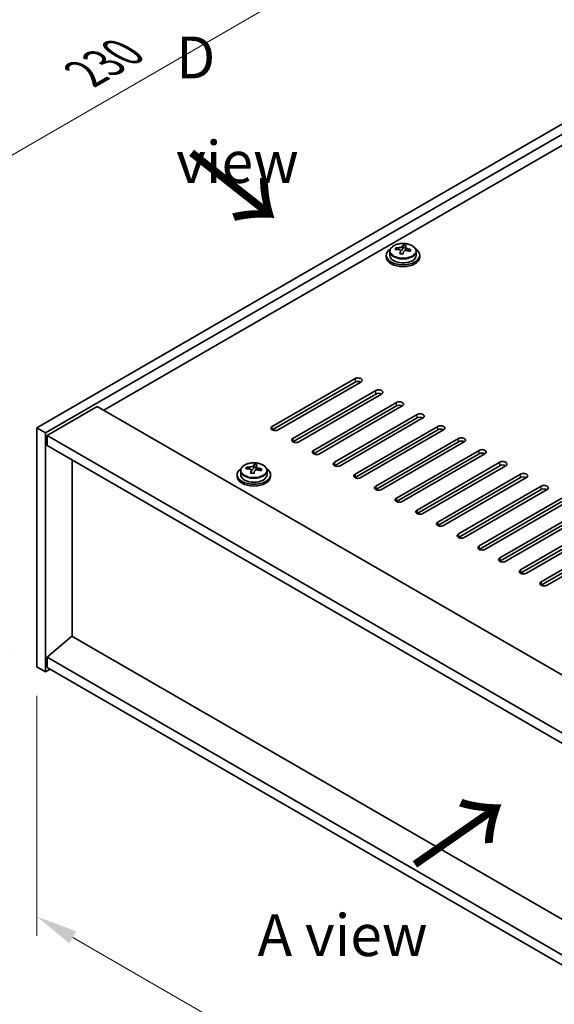
# Model space of a CAD drawing. Units: millimetres. Extents: x 58 to 8329, y 32 to 1437.
# Drawn here: x 211 to 339, y 788 to 1023 of the extents above; entities that cross this region are included whole.
import ezdxf

# ---------------------------------------------------------------- set-up
doc = ezdxf.new("R2010")
doc.units = ezdxf.units.MM
doc.header["$LTSCALE"] = 4
doc.layers.get('Defpoints').update_dxf_attribs({"lineweight": 25})
for name, color, linetype, lineweight in [('Dimension (ISO)', 7, 'Continuous', 18), ('Symbol (ISO)', 7, 'Continuous', 18), ('Visible (ISO)', 7, 'Continuous', 35), ('Visible Narrow (ISO)', 7, 'Continuous', 25)]:
    doc.layers.add(name, color=color, linetype=linetype, lineweight=lineweight)
doc.styles.add('Note Text (TK)', font='txt')
doc.dimstyles.new('Default - Method 1b (TK)', dxfattribs={"dimscale": 4, "dimtxt": 2.5, "dimasz": 2.5, "dimexe": 1, "dimexo": 1.5, "dimgap": 1, "dimtad": 1, "dimtoh": 1, "dimrnd": 1e-08, "dimdsep": 46, "dimtxsty": 'Note Text (TK)', "dimcen": 0.09, "dimdle": 5, "dimclrd": 100, "dimclre": 100, "dimclrt": 7, "dimadec": 1, "dimazin": 1, "dimtfac": 1, "dimtmove": 0, "dimatfit": 3, "dimfxl": 0, "dimtolj": 1, "dimlwd": -1, "dimlwe": -1, "dimarcsym": 0})

# ---------------------------------------------------------------- blocks, each defined once
blk = doc.blocks.new('*D6')
at = {"layer": 'Defpoints', "color": 0, "transparency": 16777216}
for p in [(214.86, 868.26), (441.13, 737.62), (441.13, 677.88)]:
    blk.add_point(p, dxfattribs=at)
at = {"layer": 'Dimension (ISO)', "color": 100, "transparency": 16777216}
for p, q in [((214.86, 861.33), (214.86, 803.9)), ((223.52, 803.52), (432.47, 682.88)), ((441.13, 730.69), (441.13, 673.26))]:
    blk.add_line(p, q, dxfattribs=at)
for points in [[(224.35, 804.96), (222.68, 802.08), (214.86, 808.52)], [(433.3, 684.33), (431.64, 681.44), (441.13, 677.88)]]:
    blk.add_solid(points, dxfattribs=at)
at = {"layer": 'Dimension (ISO)', "color": 7, "transparency": 16777216, "insert": (325.89, 753.75), "char_height": 10, "attachment_point": 4, "rotation": 330, "style": 'Note Text (TK)'}
blk.add_mtext('\\A1;{\\Q-30.000;\\W0.816;\\H0.816x;320}', dxfattribs=at)
blk = doc.blocks.new('*D7')
at = {"layer": 'Defpoints', "color": 0, "transparency": 16777216}
for p in [(377.49, 1019.31), (155.41, 959.73), (214.86, 925.41)]:
    blk.add_point(p, dxfattribs=at)
at = {"layer": 'Dimension (ISO)', "color": 100, "transparency": 16777216}
for p, q in [((371.49, 1022.77), (314.04, 1055.94)), ((309.38, 1048.63), (164.07, 964.73)), ((208.86, 928.87), (151.41, 962.04))]:
    blk.add_line(p, q, dxfattribs=at)
for points in [[(308.55, 1050.07), (310.21, 1047.19), (318.04, 1053.63)], [(163.23, 966.18), (164.9, 963.29), (155.41, 959.73)]]:
    blk.add_solid(points, dxfattribs=at)
at = {"layer": 'Dimension (ISO)', "color": 7, "transparency": 16777216, "insert": (226.54, 1010.13), "char_height": 10, "attachment_point": 4, "rotation": 30, "style": 'Note Text (TK)'}
blk.add_mtext('\\A1;{\\Q-30.000;\\W0.816;\\H0.816x;230}', dxfattribs=at)
blk = doc.blocks.new('*D8')
at = {"layer": 'Defpoints', "color": 0, "transparency": 16777216}
for p in [(214.86, 925.41), (155.28, 902.65), (214.86, 868.26)]:
    blk.add_point(p, dxfattribs=at)
at = {"layer": 'Dimension (ISO)', "color": 100, "transparency": 16777216}
for p, q in [((208.86, 928.87), (151.28, 962.12)), ((155.28, 949.81), (155.28, 912.65)), ((208.86, 871.72), (151.28, 904.96))]:
    blk.add_line(p, q, dxfattribs=at)
for points in [[(153.61, 949.81), (156.94, 949.81), (155.28, 959.81)], [(153.61, 912.65), (156.94, 912.65), (155.28, 902.65)]]:
    blk.add_solid(points, dxfattribs=at)
at = {"layer": 'Dimension (ISO)', "color": 7, "transparency": 16777216, "insert": (147.2, 924.54), "char_height": 10, "attachment_point": 4, "rotation": 90, "style": 'Note Text (TK)'}
blk.add_mtext('\\A1;{\\Q30.000;\\W0.816;\\H0.816x;70}', dxfattribs=at)

msp = doc.modelspace()

# ---------------------------------------------------------------- linework, layer by layer
at = {"layer": 'Visible (ISO)'}
for p, q in [((214.8576, 925.4104), (377.4922, 1019.3075)), ((216.9789, 924.1857), (379.6135, 1018.0828)), ((367.2391, 1008.2848), (230.9443, 929.595)), ((300.8124, 968.0455), (300.8124, 968.4533)), ((302.4173, 968.091), (302.5771, 968.5082)), ((302.5771, 968.5082), (302.5771, 969.1031)), ((302.5771, 968.5082), (303.1224, 968.4386)), ((303.1224, 967.9065), (303.1224, 968.6292)), ((298.5388, 966.6435), (298.5388, 966.2352)), ((299.3888, 967.5968), (299.3888, 966.6435)), ((301.9553, 966.9999), (301.9553, 967.6545)), ((305.6888, 967.5968), (305.6888, 966.6435)), ((306.5388, 966.6435), (306.5388, 966.2352)), ((271.2494, 925.7166), (291.0484, 937.1476)), ((291.0484, 936.3311), (271.2494, 924.9001)), ((292.4626, 936.3311), (272.6636, 924.9001)), ((276.1991, 922.8589), (295.9981, 934.2898)), ((295.9981, 933.4733), (276.1991, 922.0424)), ((297.4123, 933.4733), (277.6133, 922.0424)), ((229.3533, 930.5135), (217.3325, 923.5733)), ((229.3533, 930.5135), (450.6777, 802.7318)), ((281.1489, 920.0011), (300.9479, 931.4321)), ((300.9479, 930.6156), (281.1489, 919.1846)), ((302.3621, 930.6156), (282.5631, 919.1846)), ((286.0986, 917.1434), (305.8976, 928.5743)), ((305.8976, 927.7578), (286.0986, 916.3269)), ((307.3118, 927.7578), (287.5128, 916.3269)), ((291.0484, 914.2857), (310.8474, 925.7166)), ((214.8576, 925.4104), (216.9789, 924.1857)), ((214.8576, 868.2557), (214.8576, 925.4104)), ((216.9789, 867.0309), (216.9789, 924.1857)), ((217.3325, 923.5733), (217.3325, 921.1238)), ((439.0105, 795.5875), (217.3325, 923.5733)), ((310.8474, 924.9001), (291.0484, 913.4692)), ((312.2616, 924.9001), (292.4626, 913.4692)), ((217.3325, 921.1238), (439.0105, 793.138)), ((295.9981, 911.4279), (315.7971, 922.8589)), ((315.7971, 922.0424), (295.9981, 910.6114)), ((317.2113, 922.0424), (297.4123, 910.6114)), ((300.9479, 908.5702), (320.7468, 920.0011)), ((320.7468, 919.1846), (300.9479, 907.7537)), ((322.1611, 919.1846), (302.3621, 907.7537)), ((223.3075, 875.5429), (223.3075, 917.6741)), ((266.7084, 915.6311), (266.8682, 916.0483)), ((266.8682, 916.0483), (266.8682, 916.6432)), ((266.8682, 916.0483), (267.4135, 915.9787)), ((267.4135, 915.4466), (267.4135, 916.1693)), ((305.8976, 905.7124), (325.6966, 917.1434)), ((325.6966, 916.3269), (305.8976, 904.8959)), ((327.1108, 916.3269), (307.3118, 904.8959)), ((262.83, 914.1836), (262.83, 913.7753)), ((263.68, 915.1369), (263.68, 914.1836)), ((265.1035, 915.5856), (265.1035, 915.9934)), ((266.2464, 914.54), (266.2464, 915.1946)), ((269.98, 915.1369), (269.98, 914.1836)), ((270.83, 914.1836), (270.83, 913.7753)), ((310.8474, 902.8547), (330.6463, 914.2857)), ((330.6463, 913.4692), (310.8474, 902.0382)), ((332.0606, 913.4692), (312.2616, 902.0382)), ((315.7971, 899.997), (335.5961, 911.4279)), ((335.5961, 910.6114), (315.7971, 899.1805)), ((337.0103, 910.6114), (317.2113, 899.1805)), ((320.7468, 897.1392), (340.5458, 908.5702)), ((340.5458, 907.7537), (320.7468, 896.3227)), ((341.9601, 907.7537), (322.1611, 896.3227)), ((325.6966, 894.2815), (345.4956, 905.7124)), ((345.4956, 904.8959), (325.6966, 893.465)), ((346.9098, 904.8959), (327.1108, 893.465)), ((330.6463, 891.4237), (350.4453, 902.8547)), ((350.4453, 902.0382), (330.6463, 890.6073)), ((351.8595, 902.0382), (332.0606, 890.6073)), ((335.5961, 888.566), (355.3951, 899.997)), ((355.3951, 899.1805), (335.5961, 887.7495)), ((356.8093, 899.1805), (337.0103, 887.7495)), ((223.2722, 875.5633), (217.3325, 870.501)), ((439.0105, 751.0067), (223.2722, 875.5633)), ((439.0105, 742.5152), (217.3325, 870.501)), ((217.3325, 870.501), (217.3325, 868.0515)), ((214.8576, 868.2557), (216.9789, 867.0309)), ((218.0396, 867.6433), (216.9789, 867.0309)), ((217.3325, 868.0515), (439.0105, 740.0657))]:
    msp.add_line(p, q, dxfattribs=at)
for centre, major_axis, ratio, start_param, end_param in [((302.5388, 966.6435), (-4, 0), 0.57735027, 5.561933, 10.14603027), ((300.7325, 961.7709), (1.0054, 7.8735), 0.17632598, 0.58014933, 0.67341172), ((302.4589, 961.3316), (-7.603, 2.9126), 0.79723009, 5.14555671, 5.23802173), ((302.6188, 961.7488), (7.603, -2.9126), 0.79723009, 2.00396405, 2.09642907), ((301.6947, 968.1833), (0.74, 0), 0.57735027, 5.03597071, 6.06551618), ((302.1776, 961.5863), (1.0313, 8.0762), 0.17632598, 0.39755639, 0.4900214), ((302.9384, 962.5831), (7.4122, -2.8395), 0.79723009, 1.82057374, 1.91383613), ((303.8624, 967.9065), (-0.74, 0), 0.57735027, 0, 0.25776769), ((302.9001, 961.4941), (-1.0313, -8.0762), 0.17632598, 3.53914904, 3.63161406), ((302.6188, 961.7488), (7.603, -2.9126), 0.79723009, 1.6379808, 1.73044582), ((304.3452, 961.3096), (-1.0054, -7.8735), 0.17632598, 3.72174198, 3.81500437), ((302.5388, 966.2352), (-4, 0), 0.57735027, 0, 3.14159265), ((302.5388, 966.6435), (3.15, 0), 0.57735027, 3.14159265, 6.28318531), ((302.1776, 961.5863), (1.0313, 8.0762), 0.17632598, 0.76353964, 0.85600466), ((302.1393, 960.4973), (-7.4122, 2.8395), 0.79723009, 4.9621664, 5.05542878), ((302.9001, 961.4941), (-1.0313, -8.0762), 0.17632598, 3.90513229, 3.99759731), ((302.4589, 961.3316), (-7.603, 2.9126), 0.79723009, 4.77957345, 4.87203847), ((291.7555, 936.7393), (1, 0), 0.57735027, 5.49778714, 8.6393798), ((291.7555, 935.9228), (1, 0), 0.57735027, 0.78539816, 2.35619449), ((296.7052, 933.8816), (1, 0), 0.57735027, 5.49778714, 8.6393798), ((296.7052, 933.0651), (-1, 0), 0.57735027, 3.92699082, 5.49778714), ((301.655, 931.0238), (1, 0), 0.57735027, 5.49778714, 8.6393798), ((301.655, 930.2073), (-1, 0), 0.57735027, 3.92699082, 5.49778714), ((306.6047, 928.1661), (1, 0), 0.57735027, 5.49778714, 8.6393798), ((306.6047, 927.3496), (-1, 0), 0.57735027, 3.92699082, 5.49778714), ((271.9565, 925.3084), (-1, 0), 0.57735027, 5.49778714, 8.6393798), ((311.5545, 925.3084), (1, 0), 0.57735027, 5.49778714, 8.6393798), ((311.5545, 924.4919), (-1, 0), 0.57735027, 3.92699082, 5.49778714), ((316.5042, 922.4506), (1, 0), 0.57735027, 5.49778714, 8.6393798), ((276.9062, 922.4506), (-1, 0), 0.57735027, 5.49778714, 8.6393798), ((316.5042, 921.6341), (-1, 0), 0.57735027, 3.92699082, 5.49778714), ((281.856, 919.5929), (-1, 0), 0.57735027, 5.49778714, 8.6393798), ((321.454, 919.5929), (1, 0), 0.57735027, 5.49778714, 8.6393798), ((321.454, 918.7764), (-1, 0), 0.57735027, 3.92699082, 5.49778714), ((266.9099, 909.2889), (7.603, -2.9126), 0.79723009, 2.00396406, 2.09642907), ((266.4687, 909.1264), (1.0313, 8.0762), 0.17632598, 0.39755639, 0.4900214), ((267.2295, 910.1232), (7.4122, -2.8395), 0.79723009, 1.82057374, 1.91383613), ((267.1912, 909.0342), (-1.0313, -8.0762), 0.17632598, 3.53914904, 3.63161406), ((286.8057, 916.7351), (-1, 0), 0.57735027, 5.49778714, 8.6393798), ((326.4037, 916.7351), (1, 0), 0.57735027, 5.49778714, 8.6393798), ((326.4037, 915.9186), (-1, 0), 0.57735027, 3.92699082, 5.49778714), ((266.83, 914.1836), (-4, 0), 0.57735027, 5.561933, 10.14603027), ((266.83, 913.7753), (-4, 0), 0.57735027, 0, 3.14159264), ((266.83, 914.1836), (3.15, 0), 0.57735027, 3.14159267, 6.28318531), ((265.0236, 909.311), (1.0054, 7.8735), 0.17632598, 0.58014933, 0.67341172), ((266.7501, 908.8717), (-7.603, 2.9126), 0.79723009, 5.14555671, 5.23802173), ((266.4687, 909.1264), (1.0313, 8.0762), 0.17632598, 0.76353964, 0.85600466), ((266.4304, 908.0374), (-7.4122, 2.8395), 0.79723009, 4.9621664, 5.05542878), ((265.9859, 915.7234), (0.74, 0), 0.57735027, 5.03597071, 6.06551618), ((267.1912, 909.0342), (-1.0313, -8.0762), 0.17632598, 3.90513229, 3.99759731), ((268.1535, 915.4466), (-0.74, 0), 0.57735027, 0, 0.25776769), ((266.7501, 908.8717), (-7.603, 2.9126), 0.79723009, 4.77957345, 4.87203847), ((266.9099, 909.2889), (7.603, -2.9126), 0.79723009, 1.6379808, 1.73044582), ((268.6363, 908.8496), (-1.0054, -7.8735), 0.17632598, 3.72174198, 3.81500437), ((291.7555, 913.8774), (-1, 0), 0.57735027, 5.49778714, 8.6393798), ((331.3534, 913.8774), (1, 0), 0.57735027, 5.49778714, 8.6393798), ((331.3534, 913.0609), (-1, 0), 0.57735027, 3.92699082, 5.49778714), ((296.7052, 911.0197), (-1, 0), 0.57735027, 5.49778714, 8.6393798), ((336.3032, 911.0197), (1, 0), 0.57735027, 5.49778714, 8.6393798), ((336.3032, 910.2032), (-1, 0), 0.57735027, 3.92699082, 5.49778714), ((301.655, 908.1619), (-1, 0), 0.57735027, 5.49778714, 8.6393798), ((306.6047, 905.3042), (-1, 0), 0.57735027, 5.49778714, 8.6393798), ((311.5545, 902.4465), (-1, 0), 0.57735027, 5.49778714, 8.6393798), ((316.5042, 899.5887), (-1, 0), 0.57735027, 5.49778714, 8.6393798), ((321.454, 896.731), (-1, 0), 0.57735027, 5.49778714, 8.6393798), ((326.4037, 893.8732), (-1, 0), 0.57735027, 5.49778714, 8.6393798), ((331.3534, 891.0155), (-1, 0), 0.57735027, 5.49778714, 8.6393798), ((336.3032, 888.1578), (-1, 0), 0.57735027, 5.49778714, 8.6393798)]:
    msp.add_ellipse(centre, major_axis=major_axis, ratio=ratio, start_param=start_param, end_param=end_param, dxfattribs=at)
for points, knots in [([(299.3888, 967.5968), (299.3888, 967.7912), (299.4391, 967.9851), (299.6336, 968.3572), (299.7822, 968.5344), (300.1673, 968.8579), (300.4083, 969.0022), (300.9543, 969.2383), (301.2597, 969.3297), (301.9019, 969.4505), (302.2385, 969.4801), (302.91, 969.4757), (303.2448, 969.4416), (303.8806, 969.3128), (304.1815, 969.2179), (304.72, 968.9745), (304.9574, 968.8259), (305.341, 968.4869), (305.4882, 968.2965), (305.6514, 967.9328), (305.6888, 967.765), (305.6888, 967.5968)], [1.3531272, 1.3531272, 1.3531272, 1.3531272, 1.64628527, 1.64628527, 1.95530068, 1.95530068, 2.28106049, 2.28106049, 2.60892566, 2.60892566, 2.93547521, 2.93547521, 3.26146237, 3.26146237, 3.58809187, 3.58809187, 3.91601536, 3.91601536, 4.2411655, 4.2411655, 4.49471985, 4.49471985, 4.49471985, 4.49471985]), ([(301.9379, 967.5463), (301.9578, 967.6088), (301.9612, 967.6759), (301.927, 967.8001), (301.8894, 967.8572), (301.7891, 967.9481), (301.7199, 967.9876), (301.558, 968.0409), (301.4654, 968.0546), (301.3751, 968.0557)], [0.225164225, 0.225164225, 0.225164225, 0.225164225, 0.253148765, 0.253148765, 0.281133306, 0.281133306, 0.309117846, 0.309117846, 0.337102387, 0.337102387, 0.337102387, 0.337102387]), ([(301.5349, 968.4729), (301.6252, 968.4717), (301.7258, 968.4788), (301.9202, 968.5105), (302.014, 968.5352), (302.1713, 968.5931), (302.245, 968.6301), (302.358, 968.7116), (302.3973, 968.7561), (302.4173, 968.7978)], [0.113199271, 0.113199271, 0.113199271, 0.113199271, 0.141183811, 0.141183811, 0.169168352, 0.169168352, 0.197152892, 0.197152892, 0.225137433, 0.225137433, 0.225137433, 0.225137433]), ([(303.5428, 967.7789), (303.4525, 967.8008), (303.3519, 967.8118), (303.1575, 967.8041), (303.0637, 967.7853), (302.9064, 967.7274), (302.8327, 967.6845), (302.7197, 967.579), (302.6804, 967.5165), (302.6604, 967.454)], [0.338363496, 0.338363496, 0.338363496, 0.338363496, 0.366348036, 0.366348036, 0.394332577, 0.394332577, 0.422317117, 0.422317117, 0.450301658, 0.450301658, 0.450301658, 0.450301658]), ([(303.1398, 968.7055), (303.1199, 968.6638), (303.1165, 968.6148), (303.1507, 968.5145), (303.1883, 968.4633), (303.2886, 968.3725), (303.3578, 968.327), (303.5197, 968.2497), (303.6123, 968.218), (303.7026, 968.1961)], [0, 0, 0, 0, 0.027984541, 0.027984541, 0.055969081, 0.055969081, 0.083953622, 0.083953622, 0.111938162, 0.111938162, 0.111938162, 0.111938162]), ([(263.68, 915.1369), (263.68, 915.3313), (263.7302, 915.5252), (263.9247, 915.8973), (264.0733, 916.0745), (264.4584, 916.398), (264.6994, 916.5423), (265.2454, 916.7784), (265.5508, 916.8697), (266.193, 916.9906), (266.5296, 917.0202), (267.2011, 917.0158), (267.5359, 916.9817), (268.1717, 916.8529), (268.4726, 916.758), (269.0111, 916.5146), (269.2485, 916.366), (269.6321, 916.027), (269.7793, 915.8366), (269.9425, 915.4729), (269.98, 915.3051), (269.98, 915.1369)], [1.3531272, 1.3531272, 1.3531272, 1.3531272, 1.64628527, 1.64628527, 1.95530068, 1.95530068, 2.28106049, 2.28106049, 2.60892566, 2.60892566, 2.93547521, 2.93547521, 3.26146237, 3.26146237, 3.58809187, 3.58809187, 3.91601536, 3.91601536, 4.2411655, 4.2411655, 4.49471985, 4.49471985, 4.49471985, 4.49471985]), ([(265.826, 916.013), (265.9163, 916.0118), (266.0169, 916.0189), (266.2113, 916.0506), (266.3051, 916.0753), (266.4624, 916.1332), (266.5361, 916.1702), (266.6491, 916.2517), (266.6884, 916.2962), (266.7084, 916.3379)], [0.113199271, 0.113199271, 0.113199271, 0.113199271, 0.141183811, 0.141183811, 0.169168352, 0.169168352, 0.197152892, 0.197152892, 0.225137433, 0.225137433, 0.225137433, 0.225137433]), ([(267.4309, 916.2456), (267.411, 916.2039), (267.4076, 916.1548), (267.4418, 916.0546), (267.4794, 916.0034), (267.5797, 915.9126), (267.6489, 915.8671), (267.8108, 915.7898), (267.9034, 915.7581), (267.9937, 915.7362)], [0, 0, 0, 0, 0.027984541, 0.027984541, 0.055969081, 0.055969081, 0.083953622, 0.083953622, 0.111938162, 0.111938162, 0.111938162, 0.111938162]), ([(266.229, 915.0864), (266.2489, 915.1489), (266.2523, 915.216), (266.2181, 915.3402), (266.1805, 915.3973), (266.0802, 915.4882), (266.011, 915.5277), (265.8491, 915.581), (265.7565, 915.5947), (265.6662, 915.5958)], [0.225164225, 0.225164225, 0.225164225, 0.225164225, 0.253148765, 0.253148765, 0.281133306, 0.281133306, 0.309117846, 0.309117846, 0.337102387, 0.337102387, 0.337102387, 0.337102387]), ([(267.8339, 915.319), (267.7436, 915.3409), (267.643, 915.3519), (267.4486, 915.3442), (267.3548, 915.3254), (267.1975, 915.2675), (267.1238, 915.2246), (267.0108, 915.1191), (266.9715, 915.0566), (266.9515, 914.9941)], [0.338363496, 0.338363496, 0.338363496, 0.338363496, 0.366348036, 0.366348036, 0.394332577, 0.394332577, 0.422317117, 0.422317117, 0.450301658, 0.450301658, 0.450301658, 0.450301658])]:
    msp.add_open_spline(points, degree=3, knots=knots, dxfattribs=at)
at = {"layer": 'Visible Narrow (ISO)'}
for p, q in [((301.5349, 968.0406), (301.5349, 968.4729)), ((302.4173, 968.7978), (302.4173, 968.091)), ((303.7026, 968.1961), (303.7026, 967.7388)), ((301.9379, 967.0018), (301.9379, 967.5463)), ((291.0484, 937.1476), (291.0484, 936.3311)), ((295.9981, 933.4733), (295.9981, 934.2898)), ((300.9479, 930.6156), (300.9479, 931.4321)), ((305.8976, 927.7578), (305.8976, 928.5743)), ((271.2494, 924.9001), (271.2494, 925.7166)), ((310.8474, 924.9001), (310.8474, 925.7166)), ((276.1991, 922.8589), (276.1991, 922.0424)), ((315.7971, 922.0424), (315.7971, 922.8589)), ((281.1489, 920.0011), (281.1489, 919.1846)), ((320.7468, 919.1846), (320.7468, 920.0011)), ((265.826, 915.5807), (265.826, 916.013)), ((266.7084, 916.3379), (266.7084, 915.6311)), ((286.0986, 917.1434), (286.0986, 916.3269)), ((325.6966, 916.3269), (325.6966, 917.1434)), ((266.229, 914.5419), (266.229, 915.0864)), ((267.9937, 915.7362), (267.9937, 915.2788)), ((291.0484, 914.2857), (291.0484, 913.4692)), ((330.6463, 913.4692), (330.6463, 914.2857)), ((295.9981, 911.4279), (295.9981, 910.6114)), ((335.5961, 910.6114), (335.5961, 911.4279)), ((300.9479, 908.5702), (300.9479, 907.7537)), ((305.8976, 905.7124), (305.8976, 904.8959)), ((310.8474, 902.8547), (310.8474, 902.0382)), ((315.7971, 899.997), (315.7971, 899.1805)), ((320.7468, 897.1392), (320.7468, 896.3227)), ((325.6966, 894.2815), (325.6966, 893.465)), ((330.6463, 891.4237), (330.6463, 890.6073)), ((335.5961, 888.566), (335.5961, 887.7495))]:
    msp.add_line(p, q, dxfattribs=at)
for centre in [(302.5388, 967.7088), (266.83, 915.2489)]:
    msp.add_ellipse(centre, major_axis=(3.0575, 0), ratio=0.57735027, dxfattribs=at)
for centre, start_param in [((302.5388, 967.5968), 3.14159263), ((266.83, 915.1369), 3.14159265)]:
    msp.add_ellipse(centre, major_axis=(3.15, 0), ratio=0.57735027, start_param=start_param, end_param=6.28318531, dxfattribs=at)

# ---------------------------------------------------------------- texts
at = {"layer": 'Symbol (ISO)', "color": 7, "char_height": 10, "attachment_point": 4, "line_spacing_factor": 1.5, "style": 'Note Text (TK)'}
for s, insert, width in [('{\\fＭＳ Ｐゴシック|b0|i0;D view}', (248.2273, 1001.458), 41.754384), ('{\\fＭＳ Ｐゴシック|b0|i0;A view}', (267.7132, 804.0627), 41.520467)]:
    msp.add_mtext(s, dxfattribs=dict(at, insert=insert, width=width))
at = {"layer": 'Symbol (ISO)', "color": 7, "char_height": 20, "width": 29.941521, "attachment_point": 4, "line_spacing_factor": 1.5, "style": 'Note Text (TK)'}
for insert, rotation in [((250.8456, 991.5421), 321.822006), ((304.704, 820.059), 34.75263)]:
    msp.add_mtext('{\\fＭＳ Ｐゴシック|b0|i0;\\H20.0000;→}', dxfattribs=dict(at, insert=insert, rotation=rotation))

# ---------------------------------------------------------------- dimensions: what is measured, and where the dimension line sits
at = {"layer": 'Dimension (ISO)', "color": 100, "true_color": 0x00ff3f}
for base, p1, p2, angle, text, picture, middle in [((155.4067, 959.7344), (377.4922, 1019.3075), (214.8576, 925.4104), 30, '{\\Q-30.000;\\W0.816;\\H0.816x;<>}', '*D7', (236.724, 1006.683)), ((155.2768, 902.6546), (214.8576, 925.4104), (214.8576, 868.2557), 90, '{\\Q30.000;\\W0.816;\\H0.816x;<>}', '*D8', (155.2768, 931.232)), ((441.1318, 677.8818), (214.8576, 868.2557), (441.1318, 737.6162), 150, '{\\Q-30.000;\\W0.816;\\H0.816x;<>}', '*D6', (327.9947, 743.2015))]:
    dim = msp.add_linear_dim(base=base, p1=p1, p2=p2, angle=angle, text=text, dimstyle='Default - Method 1b (TK)', override={"dimgap": 1, "dimtoh": 0, "dimdec": 2, "dimlfac": 1.224745, "dimtol": 0, "dimlim": 0, "dimtp": 0, "dimtm": 0, "dimtdec": 2, "dimtofl": 0, "dimatfit": 1}, dxfattribs=at)
    dim.commit()
    dim.dimension.update_dxf_attribs({"geometry": picture, "text_midpoint": middle, "dimtype": 160})

doc.saveas('drawing.dxf')
